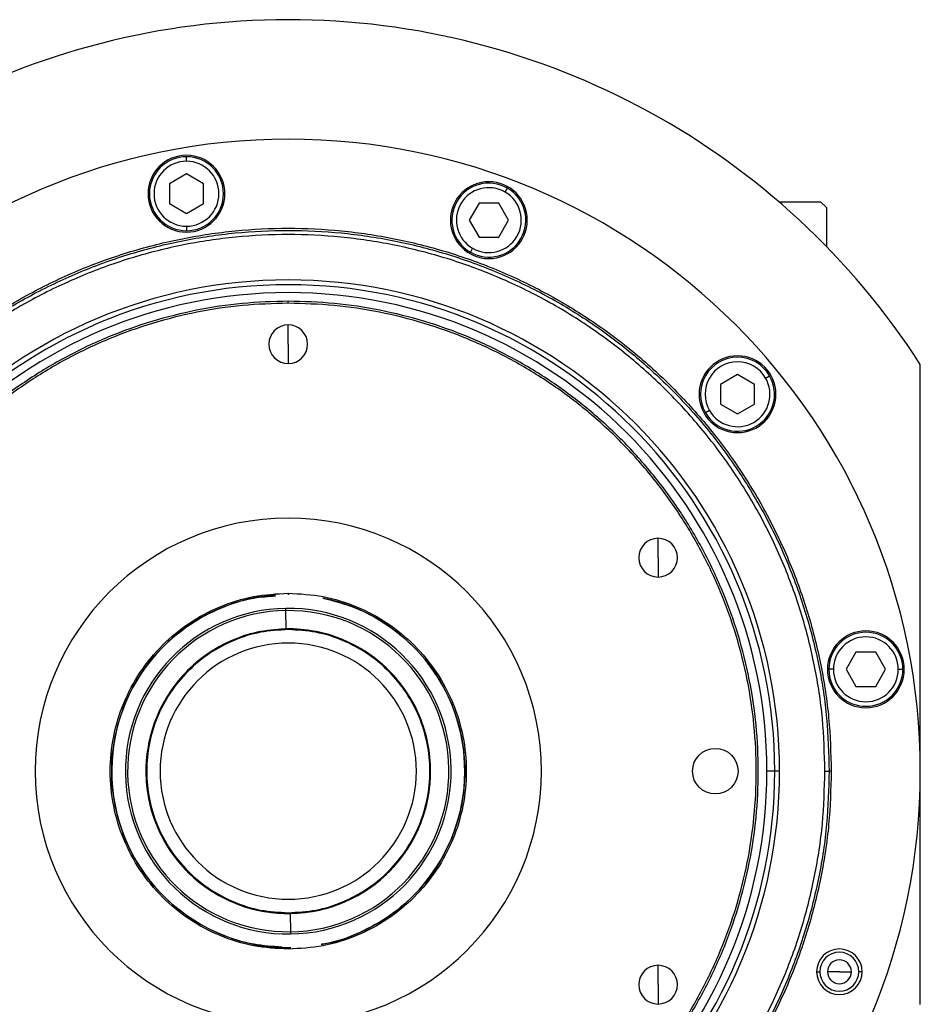
# Model space of a CAD drawing. Units: millimetres. Extents: x 177 to 2480, y 204 to 1686.
# Drawn here: x 894 to 1052, y 1328 to 1501 of the extents above; entities that cross this region are included whole.
import ezdxf

# ---------------------------------------------------------------- set-up
doc = ezdxf.new("R2010")
doc.units = ezdxf.units.MM

msp = doc.modelspace()

# ---------------------------------------------------------------- linework, layer by layer
at = {"color": 7, "linetype": 'Continuous', "lineweight": 25}
for p, q in [((923.37, 1475.94), (923.37, 1476.74)), ((923.37, 1473.71), (920.37, 1471.98)), ((926.37, 1471.98), (923.37, 1473.71)), ((920.37, 1471.98), (920.37, 1468.51)), ((926.37, 1468.51), (926.37, 1471.98)), ((979.33, 1470.53), (979.73, 1471.23)), ((920.37, 1468.51), (923.37, 1466.78)), ((923.37, 1466.78), (926.37, 1468.51)), ((974.75, 1468.6), (973.02, 1465.6)), ((978.21, 1468.6), (974.75, 1468.6)), ((979.94, 1465.6), (978.21, 1468.6)), ((1027.41, 1468.81), (1034.75, 1468.81)), ((1035.75, 1467.81), (1034.75, 1468.81)), ((1035.75, 1467.81), (1035.75, 1460.97)), ((973.02, 1465.6), (974.75, 1462.6)), ((978.21, 1462.6), (979.94, 1465.6)), ((923.37, 1464.54), (923.37, 1463.74)), ((974.75, 1462.6), (978.21, 1462.6)), ((973.63, 1460.66), (973.23, 1459.97)), ((941.25, 1451), (941.25, 1451.36)), ((941.25, 1443.81), (941.25, 1447.21)), ((941.25, 1443.81), (941.25, 1440.41)), ((1052.25, 1327.81), (1052.25, 1440.24)), ((1020.15, 1438.48), (1017.15, 1436.75)), ((1023.15, 1436.75), (1020.15, 1438.48)), ((1025.09, 1437.87), (1025.78, 1438.27)), ((1017.15, 1436.75), (1017.15, 1433.28)), ((1023.15, 1433.28), (1023.15, 1436.75)), ((1015.22, 1432.17), (1014.53, 1431.77)), ((1017.15, 1433.28), (1020.15, 1431.55)), ((1020.15, 1431.55), (1023.15, 1433.28)), ((1006.2, 1406.31), (1006.2, 1409.71)), ((1006.2, 1406.31), (1006.2, 1402.91)), ((941.25, 1400.08), (941.25, 1399.81)), ((940.85, 1397.02), (940.85, 1397.41)), ((940.9, 1393.81), (940.85, 1397.02)), ((940.9, 1393.81), (939.96, 1393.78)), ((941.25, 1393.68), (941.25, 1393.81)), ((1040.95, 1389.7), (1039.22, 1386.7)), ((1044.42, 1389.7), (1040.95, 1389.7)), ((1046.15, 1386.7), (1044.42, 1389.7)), ((1036.99, 1386.7), (1036.19, 1386.7)), ((1039.22, 1386.7), (1040.95, 1383.7)), ((1044.42, 1383.7), (1046.15, 1386.7)), ((1048.39, 1386.7), (1049.19, 1386.7)), ((1040.95, 1383.7), (1044.42, 1383.7)), ((1026.69, 1368.81), (1025.31, 1368.81)), ((1027.54, 1368.81), (1026.69, 1368.81)), ((1035.5, 1368.81), (1036.25, 1368.81)), ((1036.62, 1368.81), (1036.25, 1368.81)), ((941.25, 1343.94), (941.25, 1343.81)), ((941.6, 1343.81), (941.65, 1340.6)), ((941.65, 1340.6), (941.66, 1340.21)), ((941.25, 1337.54), (941.25, 1337.81)), ((1006.2, 1331.31), (1006.2, 1334.71)), ((1034.04, 1333.58), (1034.62, 1333.58)), ((1038.04, 1333.58), (1035.94, 1333.58)), ((1038.04, 1333.58), (1040.14, 1333.58)), ((1042.04, 1333.58), (1041.46, 1333.58)), ((1006.2, 1331.31), (1006.2, 1327.91))]:
    msp.add_line(p, q, dxfattribs=at)
msp.add_circle((1016.25, 1368.81), 4, dxfattribs=at)
for centre, radius, start, end in [((941.25, 1368.81), 132, 32.7638, 147.2362), ((941.25, 1368.81), 111, 0, 180), ((923.37, 1470.24), 6.75, 0, 180), ((923.37, 1470.24), 6.5, 90, 270), ((923.37, 1470.24), 5.7, 90, 270), ((923.37, 1470.24), 6.5, 270, 90), ((923.37, 1470.24), 5.7, 270, 90), ((976.48, 1465.6), 6.75, 0, 180), ((976.48, 1465.6), 6.5, 60, 240), ((923.37, 1470.24), 6.75, 180, 0), ((976.48, 1465.6), 5.7, 60, 240), ((976.48, 1465.6), 6.5, 240, 60), ((976.48, 1465.6), 5.7, 240, 60), ((976.48, 1465.6), 6.75, 180, 0), ((941.25, 1368.81), 86.29, 0, 180), ((941.25, 1368.81), 85.44, 0, 180), ((941.25, 1368.81), 84.06, 0, 180), ((941.25, 1443.81), 3.4, 90, 270), ((941.25, 1443.81), 3.4, 270, 90), ((1020.15, 1435.02), 6.75, 0, 180), ((1020.15, 1435.02), 6.5, 30, 210), ((1020.15, 1435.02), 5.7, 30, 210), ((1020.15, 1435.02), 6.5, 210, 30), ((1020.15, 1435.02), 5.7, 210, 30), ((1020.15, 1435.02), 6.75, 180, 0), ((941.25, 1368.81), 44.45, 90, 270), ((941.25, 1368.81), 44.45, 270, 90), ((1006.2, 1406.31), 3.4, 90, 270), ((1006.2, 1406.31), 3.4, 270, 90), ((941.25, 1368.81), 31, 94.134, 270.8095), ((941.25, 1368.81), 31, 280.7401, 78.6879), ((941.25, 1368.81), 28.6, 90.8095, 270.8095), ((941.25, 1368.81), 28.21, 90.8095, 270.8095), ((941.25, 1368.81), 28.6, 270.8095, 90.8095), ((941.25, 1368.81), 28.21, 270.8095, 90.8095), ((941.25, 1368.81), 25, 270.8095, 90.8095), ((1042.69, 1386.7), 6.75, 0, 180), ((1042.69, 1386.7), 6.5, 360, 180), ((1042.69, 1386.7), 5.7, 0, 180), ((941.25, 1368.81), 25, 111.4461, 270.8095), ((941.25, 1368.81), 22.5, 90, 270), ((941.25, 1368.81), 22.5, 270, 90), ((1042.69, 1386.7), 6.75, 180, 0), ((1042.69, 1386.7), 6.5, 180, 360), ((1042.69, 1386.7), 5.7, 180, 360), ((941.25, 1368.81), 111, 180, 0), ((941.25, 1368.81), 86.29, 180, 0), ((941.25, 1368.81), 85.44, 180, 0), ((941.25, 1368.81), 84.06, 180, 0), ((1038.04, 1333.58), 4, 0, 180), ((1038.04, 1333.58), 3.42, 0, 180), ((1038.04, 1333.58), 2.1, 0, 180), ((1006.2, 1331.31), 3.4, 90, 270), ((1006.2, 1331.31), 3.4, 270, 90), ((1038.04, 1333.58), 4, 180, 0), ((1038.04, 1333.58), 3.42, 180, 0), ((1038.04, 1333.58), 2.1, 180, 0)]:
    msp.add_arc(centre, radius, start, end, dxfattribs=at)
for points in [[(845.89, 1368.81), (845.98, 1371.93), (846.15, 1378.17), (847.58, 1387.44), (849.84, 1396.54), (853.01, 1405.36), (857.01, 1413.84), (861.83, 1421.88), (867.42, 1429.4), (873.71, 1436.35), (880.66, 1442.65), (888.19, 1448.23), (896.23, 1453.05), (904.7, 1457.06), (913.52, 1460.21), (922.62, 1462.49), (931.89, 1463.87), (941.25, 1464.33), (950.61, 1463.87), (959.89, 1462.49), (968.98, 1460.21), (977.8, 1457.06), (986.28, 1453.05), (994.32, 1448.23), (1001.85, 1442.65), (1008.79, 1436.35), (1015.09, 1429.4), (1020.67, 1421.88), (1025.49, 1413.84), (1029.5, 1405.36), (1032.66, 1396.54), (1034.92, 1387.44), (1036.35, 1378.17), (1036.53, 1371.93), (1036.62, 1368.81)], [(846.25, 1368.81), (846.34, 1371.92), (846.52, 1378.14), (847.94, 1387.37), (850.19, 1396.43), (853.34, 1405.22), (857.33, 1413.66), (862.14, 1421.67), (867.7, 1429.17), (873.97, 1436.09), (880.89, 1442.36), (888.39, 1447.93), (896.4, 1452.73), (904.84, 1456.72), (913.63, 1459.86), (922.69, 1462.13), (931.93, 1463.5), (941.25, 1463.96), (950.58, 1463.5), (959.81, 1462.13), (968.87, 1459.86), (977.66, 1456.72), (986.11, 1452.73), (994.12, 1447.93), (1001.62, 1442.36), (1008.53, 1436.09), (1014.81, 1429.17), (1020.37, 1421.67), (1025.17, 1413.66), (1029.16, 1405.22), (1032.31, 1396.43), (1034.57, 1387.37), (1035.99, 1378.14), (1036.16, 1371.92), (1036.25, 1368.81)], [(1035.5, 1368.81), (1035.41, 1371.89), (1035.24, 1378.06), (1033.83, 1387.23), (1031.59, 1396.21), (1028.47, 1404.94), (1024.51, 1413.31), (1019.74, 1421.26), (1014.22, 1428.7), (1008, 1435.56), (1001.14, 1441.78), (993.7, 1447.3), (985.75, 1452.06), (977.38, 1456.02), (968.65, 1459.15), (959.67, 1461.4), (950.5, 1462.76), (941.25, 1463.21), (932, 1462.76), (922.83, 1461.4), (913.85, 1459.15), (905.13, 1456.02), (896.75, 1452.06), (888.81, 1447.3), (881.36, 1441.78), (874.5, 1435.56), (868.28, 1428.7), (862.76, 1421.26), (858, 1413.31), (854.04, 1404.94), (850.91, 1396.21), (848.68, 1387.23), (847.26, 1378.06), (847.09, 1371.89), (847, 1368.81)], [(941.25, 1451.36), (938.55, 1451.28), (933.15, 1451.13), (925.12, 1449.89), (917.25, 1447.93), (909.61, 1445.2), (902.28, 1441.73), (895.32, 1437.56), (888.8, 1432.72), (882.79, 1427.27), (877.34, 1421.26), (872.5, 1414.75), (868.33, 1407.79), (864.86, 1400.45), (862.13, 1392.81), (860.16, 1384.94), (858.97, 1376.91), (858.57, 1368.81), (858.97, 1360.71), (860.16, 1352.68), (862.13, 1344.81), (864.86, 1337.17), (868.33, 1329.83), (872.5, 1322.87), (877.34, 1316.36), (882.79, 1310.34), (888.8, 1304.89), (895.32, 1300.06), (902.28, 1295.89), (909.61, 1292.42), (917.25, 1289.68), (925.12, 1287.72), (933.15, 1286.49), (938.55, 1286.34), (941.25, 1286.26)], [(941.25, 1286.26), (943.95, 1286.34), (949.36, 1286.49), (957.38, 1287.72), (965.25, 1289.68), (972.89, 1292.42), (980.23, 1295.89), (987.19, 1300.06), (993.7, 1304.89), (999.72, 1310.34), (1005.17, 1316.36), (1010, 1322.87), (1014.17, 1329.83), (1017.64, 1337.17), (1020.37, 1344.81), (1022.35, 1352.68), (1023.54, 1360.71), (1023.93, 1368.81), (1023.54, 1376.91), (1022.35, 1384.94), (1020.37, 1392.81), (1017.64, 1400.45), (1014.17, 1407.79), (1010, 1414.75), (1005.17, 1421.26), (999.72, 1427.27), (993.7, 1432.72), (987.19, 1437.56), (980.23, 1441.73), (972.89, 1445.2), (965.25, 1447.93), (957.38, 1449.89), (949.36, 1451.13), (943.95, 1451.28), (941.25, 1451.36)], [(941.25, 1451), (938.56, 1450.92), (933.18, 1450.77), (925.19, 1449.54), (917.36, 1447.59), (909.75, 1444.86), (902.45, 1441.41), (895.52, 1437.25), (889.03, 1432.44), (883.04, 1427.02), (877.62, 1421.03), (872.81, 1414.54), (868.65, 1407.61), (865.2, 1400.31), (862.48, 1392.71), (860.52, 1384.87), (859.33, 1376.88), (858.93, 1368.81), (859.33, 1360.74), (860.52, 1352.75), (862.48, 1344.91), (865.2, 1337.31), (868.65, 1330), (872.81, 1323.08), (877.62, 1316.59), (883.04, 1310.6), (889.03, 1305.18), (895.52, 1300.36), (902.45, 1296.21), (909.75, 1292.76), (917.36, 1290.03), (925.19, 1288.08), (933.18, 1286.85), (938.56, 1286.7), (941.25, 1286.62)], [(941.25, 1286.62), (943.94, 1286.7), (949.32, 1286.85), (957.31, 1288.08), (965.15, 1290.03), (972.75, 1292.76), (980.06, 1296.21), (986.99, 1300.36), (993.47, 1305.18), (999.46, 1310.6), (1004.88, 1316.59), (1009.7, 1323.08), (1013.85, 1330), (1017.3, 1337.31), (1020.03, 1344.91), (1021.99, 1352.75), (1023.17, 1360.74), (1023.57, 1368.81), (1023.17, 1376.88), (1021.99, 1384.87), (1020.03, 1392.71), (1017.3, 1400.31), (1013.85, 1407.61), (1009.7, 1414.54), (1004.88, 1421.03), (999.46, 1427.02), (993.47, 1432.44), (986.99, 1437.25), (980.06, 1441.41), (972.75, 1444.86), (965.15, 1447.59), (957.31, 1449.54), (949.32, 1450.77), (943.94, 1450.92), (941.25, 1451)], [(941.25, 1337.54), (939.21, 1337.66), (935.11, 1337.89), (929.21, 1339.75), (923.77, 1342.64), (919, 1346.56), (915.09, 1351.33), (912.18, 1356.77), (910.39, 1362.67), (909.78, 1368.81), (910.39, 1374.95), (912.18, 1380.85), (915.09, 1386.29), (919, 1391.06), (923.77, 1394.98), (929.21, 1397.87), (935.11, 1399.73), (939.21, 1399.96), (941.25, 1400.08)], [(941.25, 1400.08), (943.3, 1399.96), (947.39, 1399.73), (953.29, 1397.87), (958.74, 1394.98), (963.5, 1391.06), (967.42, 1386.29), (970.33, 1380.85), (972.12, 1374.95), (972.72, 1368.81), (972.12, 1362.67), (970.33, 1356.77), (967.42, 1351.33), (963.5, 1346.56), (958.74, 1342.64), (953.29, 1339.75), (947.39, 1337.89), (943.3, 1337.66), (941.25, 1337.54)], [(941.25, 1393.81), (939.62, 1393.72), (936.34, 1393.53), (931.62, 1392.04), (927.27, 1389.73), (923.46, 1386.6), (920.33, 1382.79), (918.01, 1378.44), (916.57, 1373.72), (916.09, 1368.81), (916.57, 1363.9), (918.01, 1359.18), (920.33, 1354.83), (923.46, 1351.02), (927.27, 1347.89), (931.62, 1345.58), (936.34, 1344.09), (939.62, 1343.9), (941.25, 1343.81)], [(941.25, 1393.68), (939.62, 1393.58), (936.37, 1393.4), (931.67, 1391.92), (927.35, 1389.62), (923.56, 1386.5), (920.44, 1382.71), (918.13, 1378.39), (916.71, 1373.69), (916.23, 1368.81), (916.71, 1363.93), (918.13, 1359.23), (920.44, 1354.91), (923.56, 1351.11), (927.35, 1348), (931.67, 1345.7), (936.37, 1344.22), (939.62, 1344.04), (941.25, 1343.94)], [(941.25, 1343.81), (942.89, 1343.9), (946.16, 1344.09), (950.88, 1345.58), (955.23, 1347.89), (959.04, 1351.02), (962.17, 1354.83), (964.5, 1359.18), (965.93, 1363.9), (966.41, 1368.81), (965.93, 1373.72), (964.5, 1378.44), (962.17, 1382.79), (959.04, 1386.6), (955.23, 1389.73), (950.88, 1392.04), (946.16, 1393.53), (942.89, 1393.72), (941.25, 1393.81)], [(941.25, 1343.94), (942.88, 1344.04), (946.13, 1344.22), (950.83, 1345.7), (955.16, 1348), (958.95, 1351.11), (962.06, 1354.91), (964.37, 1359.23), (965.8, 1363.93), (966.28, 1368.81), (965.8, 1373.69), (964.37, 1378.39), (962.06, 1382.71), (958.95, 1386.5), (955.16, 1389.62), (950.83, 1391.92), (946.13, 1393.4), (942.88, 1393.58), (941.25, 1393.68)], [(1036.62, 1368.81), (1036.53, 1365.69), (1036.35, 1359.45), (1034.92, 1350.17), (1032.66, 1341.08), (1029.5, 1332.26), (1025.49, 1323.78), (1020.67, 1315.74), (1015.09, 1308.21), (1008.79, 1301.27), (1001.85, 1294.97), (994.32, 1289.39), (986.28, 1284.57), (977.8, 1280.56), (968.98, 1277.41), (959.89, 1275.13), (950.61, 1273.75), (941.25, 1273.29), (931.89, 1273.75), (922.62, 1275.13), (913.52, 1277.41), (904.7, 1280.56), (896.23, 1284.57), (888.19, 1289.39), (880.66, 1294.97), (873.71, 1301.27), (867.42, 1308.21), (861.83, 1315.74), (857.01, 1323.78), (853.01, 1332.26), (849.84, 1341.08), (847.58, 1350.17), (846.15, 1359.45), (845.98, 1365.69), (845.89, 1368.81)], [(1036.25, 1368.81), (1036.16, 1365.7), (1035.99, 1359.48), (1034.57, 1350.25), (1032.31, 1341.19), (1029.16, 1332.4), (1025.17, 1323.95), (1020.37, 1315.95), (1014.81, 1308.45), (1008.53, 1301.53), (1001.62, 1295.26), (994.12, 1289.69), (986.11, 1284.89), (977.66, 1280.9), (968.87, 1277.75), (959.81, 1275.48), (950.58, 1274.11), (941.25, 1273.66), (931.93, 1274.11), (922.69, 1275.48), (913.63, 1277.75), (904.84, 1280.9), (896.4, 1284.89), (888.39, 1289.69), (880.89, 1295.26), (873.97, 1301.53), (867.7, 1308.45), (862.14, 1315.95), (857.33, 1323.95), (853.34, 1332.4), (850.19, 1341.19), (847.94, 1350.25), (846.52, 1359.48), (846.34, 1365.7), (846.25, 1368.81)], [(847, 1368.81), (847.09, 1365.73), (847.26, 1359.56), (848.68, 1350.39), (850.91, 1341.41), (854.04, 1332.68), (858, 1324.31), (862.76, 1316.36), (868.28, 1308.92), (874.5, 1302.06), (881.36, 1295.84), (888.81, 1290.32), (896.75, 1285.56), (905.13, 1281.59), (913.85, 1278.47), (922.83, 1276.22), (932, 1274.86), (941.25, 1274.41), (950.5, 1274.86), (959.67, 1276.22), (968.65, 1278.47), (977.38, 1281.59), (985.75, 1285.56), (993.7, 1290.32), (1001.14, 1295.84), (1008, 1302.06), (1014.22, 1308.92), (1019.74, 1316.36), (1024.51, 1324.31), (1028.47, 1332.68), (1031.59, 1341.41), (1033.83, 1350.39), (1035.24, 1359.56), (1035.41, 1365.73), (1035.5, 1368.81)]]:
    msp.add_open_spline(points, degree=3, dxfattribs=at)
for points, knots in [([(940.15, 1337.92), (938.49, 1338.02), (934.81, 1338.24), (929.31, 1340.01), (923.92, 1342.86), (919.19, 1346.75), (915.31, 1351.48), (912.43, 1356.87), (910.65, 1362.72), (910.05, 1368.81), (910.65, 1374.9), (912.43, 1380.75), (915.31, 1386.14), (919.19, 1390.87), (923.92, 1394.76), (929.31, 1397.6), (934.44, 1399.29), (937.75, 1399.51), (939.03, 1399.59)], [0, 0, 0, 0, 0.052956, 0.117676, 0.182397, 0.247117, 0.311837, 0.376558, 0.441278, 0.505998, 0.570718, 0.635439, 0.700159, 0.764879, 0.8296, 0.89432, 0.95904, 1, 1, 1, 1]), ([(947.33, 1399.2), (949.29, 1398.7), (953.21, 1397.68), (958.58, 1394.74), (963.31, 1390.87), (967.19, 1386.14), (970.08, 1380.75), (971.85, 1374.9), (972.45, 1368.81), (971.85, 1362.72), (970.08, 1356.87), (967.19, 1351.47), (963.31, 1346.75), (958.59, 1342.85), (953.18, 1340.07), (949.22, 1338.59), (947.11, 1338.39), (947.02, 1338.38)], [0, 0, 0, 0, 0.070825, 0.142049, 0.213272, 0.284496, 0.35572, 0.426944, 0.498167, 0.569391, 0.640615, 0.711839, 0.783062, 0.854286, 0.92551, 0.996734, 1, 1, 1, 1])]:
    msp.add_open_spline(points, degree=3, knots=knots, dxfattribs=at)

doc.saveas('drawing.dxf')
